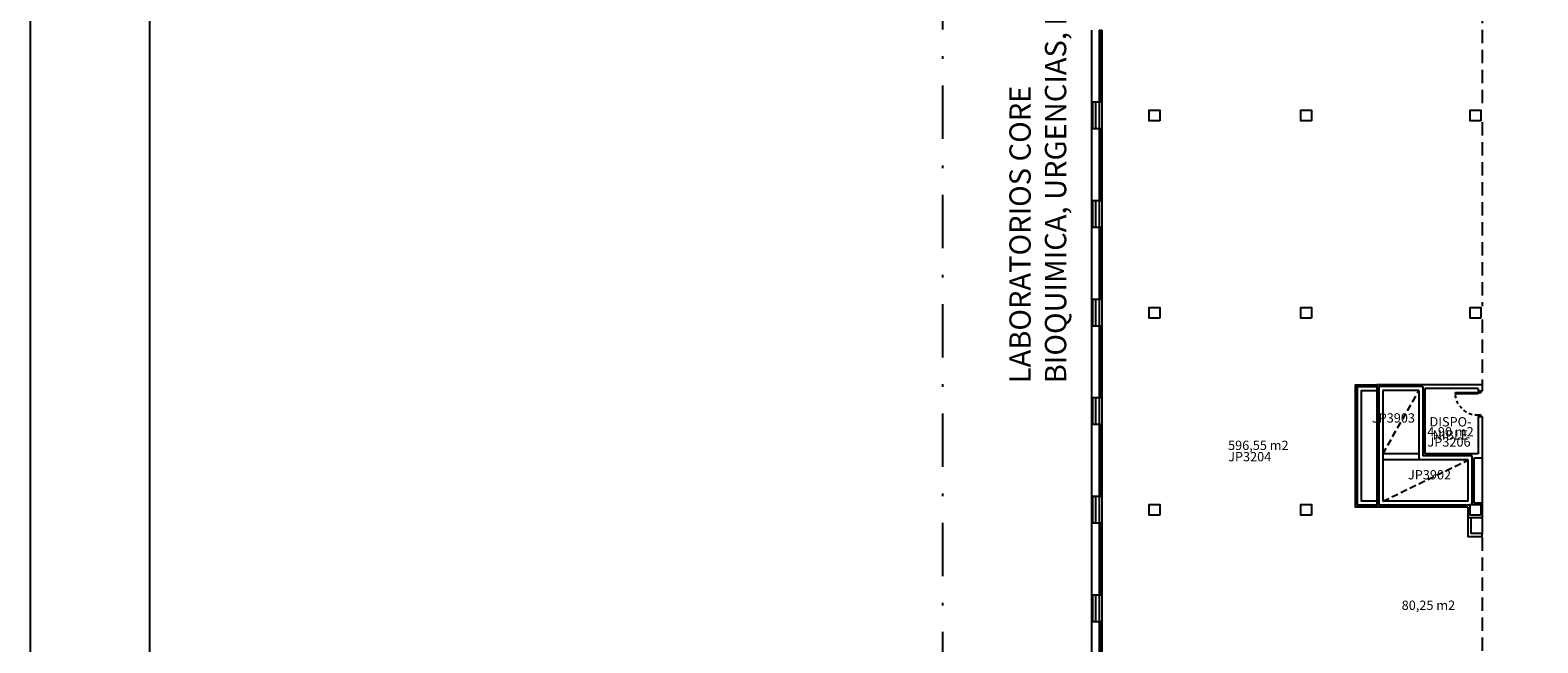
# Model space of a CAD drawing. Units: millimetres. Extents: x 0 to 108, y 0 to 152.
# Drawn here: x 0 to 57, y 85 to 108 of the extents above; entities that cross this region are included whole.
import ezdxf

# ---------------------------------------------------------------- set-up
doc = ezdxf.new("R2010")
doc.units = ezdxf.units.MM
for name, pattern in [('DASHED', [0.75, 0.5, -0.25]), ('HIDDEN', [0.375, 0.25, -0.125]), ('HSAL-PB-N6-HOSPITALIZACION$0$LÍNEAS_OCULTAS2', [0.1875, 0.125, -0.0625]), ('TRAZO_Y_PUNTO', [1, 0.5, -0.25, 0, -0.25])]:
    doc.linetypes.add(name, pattern=pattern)
for name, color, linetype in [('Marco Lotes', 8, 'Continuous'), ('N3 AB 01 ESTR', 4, 'Continuous'), ('N3 AB 02 FACHADA', 7, 'Continuous'), ('N3 AB 03 TAB', 7, 'Continuous'), ('N3 AB 06 CARP EXT', 1, 'Continuous'), ('N3 AB 07 CARP INT', 1, 'Continuous'), ('N3 AB 08 PROY', 5, 'Continuous'), ('N3 AB 09 MOB', 3, 'Continuous'), ('N3 AB 13 TXT ZONAS 400', 3, 'Continuous'), ('N3 AC 01 TXT ESTANCIAS 400', 3, 'Continuous'), ('N3 AC 02 TXT SUP UTIL 400', 2, 'Continuous'), ('N3 AC 03 TXT CODIGOS 400', 170, 'Continuous')]:
    doc.layers.add(name, color=color, linetype=linetype)
doc.styles.add('ARIAL', font='arial.ttf')
doc.styles.add('ESTANCIAS 1-400', font='arial.ttf', dxfattribs={"height": 0.35})

# ---------------------------------------------------------------- blocks, each defined once
blk = doc.blocks.new('VB-09.1   2.70X1.35')
for p, q in [((0, -0.1), (0, 0)), ((0, 0), (2.7, 0)), ((0.025, 0), (0.025, -0.1)), ((0.025, 0), (0.075, 0)), ((0.825, 0), (0.825, -0.1)), ((0.875, -0.1), (0.875, 0)), ((0.875, -0.1), (0.875, 0)), ((0.925, 0), (0.925, -0.1)), ((1.775, 0), (1.775, -0.1)), ((1.825, 0), (1.825, -0.1)), ((1.825, 0), (1.825, -0.1)), ((1.875, 0), (1.875, -0.1)), ((2.675, -0.1), (2.675, 0)), ((2.7, 0), (2.7, -0.1)), ((0, -0.1), (2.7, -0.1)), ((0.025, -0.05), (0.825, -0.05)), ((0.925, -0.05), (1.775, -0.05)), ((1.875, -0.05), (2.675, -0.05))]:
    blk.add_line(p, q)
blk = doc.blocks.new('P 1H P.2 mur12 0.85')
for p, q in [((0.1, 0.85), (0.05, 0.85)), ((0.05, 0.85), (0.05, 0)), ((0.1, 0), (0.1, 0.85)), ((0, -0.12), (0, 0)), ((0, 0), (0.05, 0)), ((0.05, 0), (0.05, -0.12)), ((0.05, 0), (0.1, 0)), ((0.9, -0.12), (0.9, 0)), ((0.9, 0), (0.95, 0)), ((0.95, 0), (0.95, -0.12)), ((0.05, -0.12), (0, -0.12)), ((0.95, -0.12), (0.9, -0.12))]:
    blk.add_line(p, q)
at = {"linetype": 'HSAL-PB-N6-HOSPITALIZACION$0$LÍNEAS_OCULTAS2'}
blk.add_arc((0.05, 0), 0.85, 0, 86.6277, dxfattribs=at)

msp = doc.modelspace()

# ---------------------------------------------------------------- linework, layer by layer
at = {"linetype": 'TRAZO_Y_PUNTO', "ltscale": 4}
msp.add_line((34.258, 138.507), (34.258, 3.898), dxfattribs=at)
at = {"layer": 'Marco Lotes'}
for points in [[(0, 0), (107.775, 0), (107.775, 152.409), (0, 152.409)], [(4.488, 138.507), (103.287, 138.507), (103.287, 3.898), (4.488, 3.898)]]:
    msp.add_lwpolyline(points, close=True, dxfattribs=at)
at = {"layer": 'N3 AB 01 ESTR'}
for points in [[(42.413, 104.386), (42.013, 104.386), (42.013, 104.786), (42.413, 104.786)], [(48.113, 104.386), (47.713, 104.386), (47.713, 104.786), (48.113, 104.786)], [(54.463, 104.386), (54.063, 104.386), (54.063, 104.786), (54.463, 104.786)], [(42.413, 96.986), (42.013, 96.986), (42.013, 97.386), (42.413, 97.386)], [(48.113, 96.986), (47.713, 96.986), (47.713, 97.386), (48.113, 97.386)], [(54.463, 96.986), (54.063, 96.986), (54.063, 97.386), (54.463, 97.386)], [(42.413, 89.586), (42.013, 89.586), (42.013, 89.986), (42.413, 89.986)], [(48.113, 89.586), (47.713, 89.586), (47.713, 89.986), (48.113, 89.986)], [(54.463, 89.586), (54.063, 89.586), (54.063, 89.986), (54.463, 89.986)]]:
    msp.add_lwpolyline(points, close=True, dxfattribs=at)
at = {"layer": 'N3 AB 02 FACHADA'}
for p, q in [((39.863, 104.086), (39.863, 105.086)), ((39.863, 100.386), (39.863, 101.386)), ((39.863, 96.686), (39.863, 97.686)), ((39.863, 92.986), (39.863, 93.986)), ((39.863, 89.286), (39.863, 90.286)), ((39.863, 85.586), (39.863, 86.586))]:
    msp.add_line(p, q, dxfattribs=at)
at = {"layer": 'N3 AB 02 FACHADA', "color": 1}
for p, q in [((39.898, 104.086), (39.898, 105.086)), ((40.013, 104.086), (40.013, 105.086)), ((39.898, 100.386), (39.898, 101.386)), ((40.013, 100.386), (40.013, 101.386)), ((39.898, 96.686), (39.898, 97.686)), ((40.013, 96.686), (40.013, 97.686)), ((39.898, 92.986), (39.898, 93.986)), ((40.013, 92.986), (40.013, 93.986)), ((39.898, 89.286), (39.898, 90.286)), ((40.013, 89.286), (40.013, 90.286)), ((39.898, 85.586), (39.898, 86.586)), ((40.013, 85.586), (40.013, 86.586))]:
    msp.add_line(p, q, dxfattribs=at)
at = {"layer": 'N3 AB 02 FACHADA', "color": 5}
for p, q in [((40.153, 104.086), (40.153, 105.086)), ((40.153, 100.386), (40.153, 101.386)), ((40.153, 96.686), (40.153, 97.686)), ((40.153, 92.986), (40.153, 93.986)), ((40.153, 89.286), (40.153, 90.286)), ((40.153, 85.586), (40.153, 86.586))]:
    msp.add_line(p, q, dxfattribs=at)
at = {"layer": 'N3 AB 03 TAB'}
for p, q in [((40.233, 105.086), (39.863, 105.086)), ((40.233, 105.086), (40.233, 104.086)), ((40.233, 104.086), (39.863, 104.086)), ((40.233, 101.386), (39.863, 101.386)), ((40.233, 101.386), (40.233, 100.386)), ((40.233, 100.386), (39.863, 100.386)), ((40.233, 97.686), (39.863, 97.686)), ((40.233, 97.686), (40.233, 96.686)), ((40.233, 96.686), (39.863, 96.686)), ((40.233, 93.986), (39.863, 93.986)), ((40.233, 93.986), (40.233, 92.986)), ((54.513, 94.486), (50.563, 94.486)), ((50.563, 94.486), (50.563, 89.886)), ((52.138, 94.261), (50.788, 94.261)), ((50.788, 94.261), (50.788, 91.661)), ((52.138, 94.261), (52.138, 91.661)), ((54.363, 94.336), (52.363, 94.336)), ((52.363, 94.336), (52.363, 91.886)), ((54.363, 94.336), (54.363, 94.236)), ((54.363, 94.236), (54.513, 94.236)), ((54.513, 94.486), (54.513, 94.236)), ((40.233, 92.986), (39.863, 92.986)), ((54.363, 93.286), (54.363, 91.886)), ((54.363, 93.286), (54.513, 93.286)), ((54.513, 93.286), (54.513, 91.736)), ((54.363, 91.886), (52.363, 91.886)), ((54.213, 90.036), (54.213, 91.736)), ((54.213, 91.736), (54.513, 91.736)), ((50.788, 91.661), (50.788, 90.111)), ((53.988, 91.661), (52.138, 91.661)), ((53.988, 90.111), (53.988, 91.661)), ((40.233, 90.286), (39.863, 90.286)), ((40.233, 90.286), (40.233, 89.286)), ((53.988, 90.111), (50.788, 90.111)), ((54.513, 90.036), (54.213, 90.036)), ((54.513, 90.036), (54.513, 89.506)), ((53.983, 89.886), (50.563, 89.886)), ((40.233, 89.286), (39.863, 89.286)), ((40.233, 86.586), (39.863, 86.586)), ((40.233, 86.586), (40.233, 85.586)), ((40.233, 85.586), (39.863, 85.586))]:
    msp.add_line(p, q, dxfattribs=at)
at = {"layer": 'N3 AB 03 TAB', "color": 5}
for p, q in [((52.288, 94.411), (50.638, 94.411)), ((50.638, 94.411), (50.638, 89.961)), ((52.288, 94.411), (52.288, 91.811)), ((54.138, 91.811), (52.288, 91.811)), ((54.138, 89.986), (54.138, 91.811)), ((54.063, 89.961), (50.638, 89.961))]:
    msp.add_line(p, q, dxfattribs=at)
at = {"layer": 'N3 AB 03 TAB'}
for points in [[(50.563, 89.886), (49.763, 89.886), (49.763, 94.486), (50.563, 94.486)], [(50.563, 90.111), (49.988, 90.111), (49.988, 94.261), (50.563, 94.261)], [(53.983, 89.886), (53.983, 89.506), (54.513, 89.506)], [(53.983, 89.506), (53.983, 88.906), (53.983, 88.786), (54.513, 88.786), (54.513, 88.906), (54.103, 88.906), (54.103, 89.506)]]:
    msp.add_lwpolyline(points, dxfattribs=at)
at = {"layer": 'N3 AB 03 TAB', "color": 5}
msp.add_lwpolyline([(50.563, 89.961), (49.838, 89.961), (49.838, 94.411), (50.563, 94.411)], dxfattribs=at)
at = {"layer": 'N3 AB 06 CARP EXT'}
for p, q in [((39.863, 105.086), (39.863, 107.786)), ((39.863, 101.386), (39.863, 104.086)), ((39.863, 97.686), (39.863, 100.386)), ((39.863, 93.986), (39.863, 96.686)), ((39.863, 90.286), (39.863, 92.986)), ((39.863, 86.586), (39.863, 89.286)), ((39.863, 82.886), (39.863, 85.586))]:
    msp.add_line(p, q, dxfattribs=at)
at = {"layer": 'N3 AB 07 CARP INT'}
msp.add_line((54.513, 91.736), (54.513, 90.036), dxfattribs=at)
msp.add_lwpolyline([(54.513, 89.506), (54.513, 88.906)], dxfattribs=at)
at = {"layer": 'N3 AB 08 PROY', "linetype": 'HIDDEN'}
for p, q in [((50.788, 91.886), (52.138, 94.261)), ((50.788, 90.111), (53.988, 91.661))]:
    msp.add_line(p, q, dxfattribs=at)
at = {"layer": 'N3 AB 08 PROY'}
for p, q in [((52.138, 91.886), (50.788, 91.886)), ((52.138, 91.661), (50.788, 91.661))]:
    msp.add_line(p, q, dxfattribs=at)
at = {"layer": 'N3 AB 09 MOB', "linetype": 'DASHED'}
for p, q in [((54.513, 108.545), (54.513, 104.836)), ((54.513, 104.336), (54.513, 97.436)), ((54.513, 96.936), (54.513, 94.486)), ((54.513, 89.506), (54.513, 82.636))]:
    msp.add_line(p, q, dxfattribs=at)

# ---------------------------------------------------------------- block references
at = {"layer": 'N3 AB 06 CARP EXT', "rotation": 270}
for p in [(40.233, 107.786), (40.233, 104.086), (40.233, 100.386), (40.233, 96.686), (40.233, 92.986), (40.233, 89.286), (40.233, 85.586)]:
    msp.add_blockref('VB-09.1   2.70X1.35', p, dxfattribs=at)
at = {"layer": 'N3 AB 07 CARP INT', "xscale": -1, "rotation": 90}
msp.add_blockref('P 1H P.2 mur12 0.85', (54.363, 94.236), dxfattribs=at)

# ---------------------------------------------------------------- texts
at = {"layer": 'N3 AB 13 TXT ZONAS 400', "insert": (39.152, 94.54), "char_height": 0.8, "attachment_point": 7, "rotation": 90, "style": 'ARIAL'}
msp.add_mtext('LABORATORIOS CORE\\PBIOQUIMICA, URGENCIAS, HEMATOLOGIA', dxfattribs=at)
at = {"layer": 'N3 AC 01 TXT ESTANCIAS 400', "insert": (53.33, 92.309, 0), "char_height": 0.35, "width": 3.72761, "attachment_point": 8, "line_spacing_factor": 0.857143, "style": 'ESTANCIAS 1-400'}
msp.add_mtext('DISPO-\\PNIBLE', dxfattribs=at)
at = {"layer": 'N3 AC 02 TXT SUP UTIL 400', "char_height": 0.35, "width": 3, "attachment_point": 8, "line_spacing_factor": 0.857143, "style": 'ESTANCIAS 1-400'}
for s, insert in [('4,90 m2', (53.33, 92.434, 0)), ('596,55 m2', (46.115, 91.926)), ('80,25 m2', (52.501, 85.926))]:
    msp.add_mtext(s, dxfattribs=dict(at, insert=insert))
at = {"layer": 'N3 AC 03 TXT CODIGOS 400', "char_height": 0.35, "width": 1.96, "attachment_point": 8, "line_spacing_factor": 0.857143, "style": 'ESTANCIAS 1-400'}
for s, insert in [('JP3903', (51.187, 92.953)), ('JP3206', (53.275, 92.052)), ('JP3204', (45.791, 91.499)), ('JP3902', (52.542, 90.822))]:
    msp.add_mtext(s, dxfattribs=dict(at, insert=insert))

doc.saveas('drawing.dxf')
